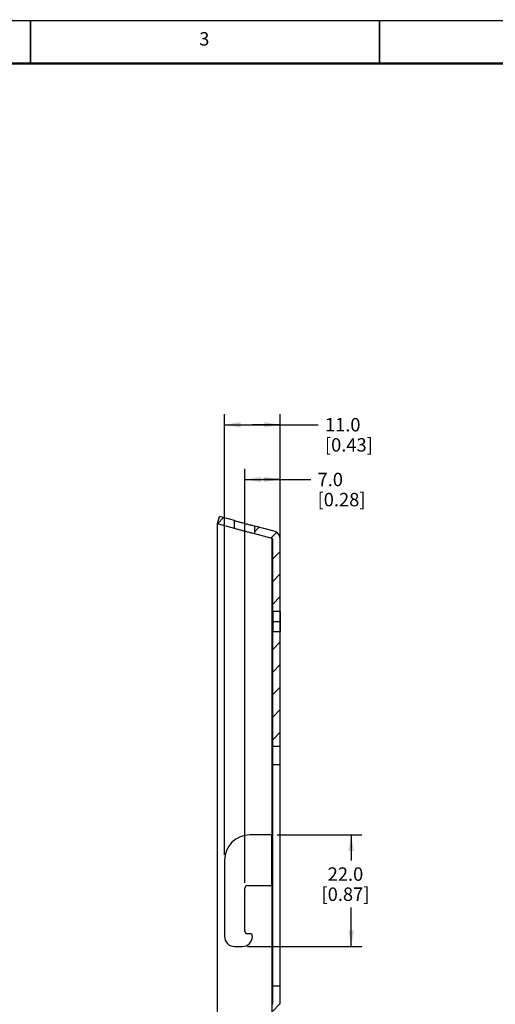
# Model space of a CAD drawing. Units: inches. Extents: x 0 to 22.7, y -15.5 to 14.7.
# Drawn here: x 13.8 to 17.5, y -8.4 to -0.8 of the extents above; entities that cross this region are included whole.
import ezdxf

# ---------------------------------------------------------------- set-up
doc = ezdxf.new("R2010")
doc.units = ezdxf.units.IN
doc.header["$LTSCALE"] = 1.246666666699999
doc.header["$MEASUREMENT"] = 0
doc.layers.get('0').update_dxf_attribs({"linetype": 'CONTINUOUS'})
for name, color, linetype in [('4_ALL_POINTS', 7, 'CONTINUOUS'), ('6_ALL_SURFS', 7, 'CONTINUOUS'), ('7_ALL_ROUNDS', 7, 'CONTINUOUS')]:
    doc.layers.add(name, color=color, linetype=linetype)
doc.styles.get("Standard").update_dxf_attribs({"font": 'txt', "width": 0.8})
doc.dimstyles.new('DIMSTYLE_2', dxfattribs={"dimtxt": 0.1041666667, "dimasz": 0.125, "dimexe": 0.125, "dimexo": 0.0625, "dimgap": 0.078125, "dimtad": 0, "dimtih": 1, "dimtoh": 1, "dimdec": 1, "dimzin": 0, "dimdsep": 46, "dimtxsty": 'STANDARD', "dimblk": '_FILLED', "dimblk1": '_FILLED', "dimblk2": '_FILLED', "dimcen": 0.09, "dimadec": 0, "dimazin": 0, "dimtp": 0.5, "dimtm": 0.5, "dimtfac": 1, "dimtdec": 1, "dimtofl": 0, "dimtmove": 0, "dimatfit": 3, "dimldrblk": '_FILLED', "dimfxl": 1, "dimtolj": 1, "dimtzin": 0, "dimarcsym": 0})

# ---------------------------------------------------------------- blocks, each defined once
blk = doc.blocks.new('_FILLED')
at = {"color": 0, "linetype": 'ByBlock'}
blk.add_solid([(0, 0), (-1, 0.1666666667), (-1, -0.1666666667)], dxfattribs=at)
blk = doc.blocks.new('*D51')
at = {"color": 2, "linetype": 'Continuous', "transparency": 16777216}
for p, q in [((15.537450457, 7.975880653499999), (15.537450457, 11.1887206244)), ((15.8130410082, 8.9325735669), (15.8130410082, 11.1887206244)), ((15.537450457, 11.1053872911), (15.6752457326, 11.1053872911)), ((15.8130410082, 11.1053872911), (15.6752457326, 11.1053872911)), ((15.6752457326, 11.1053872911), (16.0501059934, 11.1053872911))]:
    blk.add_line(p, q, dxfattribs=at)
at = {"color": 2, "linetype": 'Continuous', "transparency": 16777216, "xscale": 0.125, "yscale": 0.125, "zscale": 0.125, "rotation": 180}
blk.add_blockref('_FILLED', (15.537450457, 11.1053872911), dxfattribs=at)
at = {"color": 2, "linetype": 'Continuous', "transparency": 16777216, "xscale": 0.125, "yscale": 0.125, "zscale": 0.125}
blk.add_blockref('_FILLED', (15.8130410082, 11.1053872911), dxfattribs=at)
at = {"color": 2, "linetype": 'Continuous', "transparency": 16777216, "insert": (16.1021893267, 11.1574706244), "char_height": 0.1041666667, "width": 0.5915178571000002, "attachment_point": 1, "line_spacing_factor": 0.9}
blk.add_mtext('7.0\\P[0.28]', dxfattribs=at)
blk = doc.blocks.new('*D52')
at = {"color": 2, "linetype": 'Continuous', "transparency": 16777216}
for p, q in [((15.379970142, 8.192416086599996), (15.379970142, 11.6134186937)), ((15.8130410082, 8.9325735669), (15.8130410082, 11.6134186937)), ((15.379970142, 11.5300853604), (15.5965055751, 11.5300853604)), ((15.8130410082, 11.5300853604), (15.5965055751, 11.5300853604)), ((15.5965055751, 11.5300853604), (16.1072407131, 11.5300853604))]:
    blk.add_line(p, q, dxfattribs=at)
at = {"color": 2, "linetype": 'Continuous', "transparency": 16777216, "xscale": 0.125, "yscale": 0.125, "zscale": 0.125, "rotation": 180}
blk.add_blockref('_FILLED', (15.379970142, 11.5300853604), dxfattribs=at)
at = {"color": 2, "linetype": 'Continuous', "transparency": 16777216, "xscale": 0.125, "yscale": 0.125, "zscale": 0.125}
blk.add_blockref('_FILLED', (15.8130410082, 11.5300853604), dxfattribs=at)
at = {"color": 2, "linetype": 'Continuous', "transparency": 16777216, "insert": (16.1593240464, 11.5821686937), "char_height": 0.1041666667, "width": 0.5803571429, "attachment_point": 1, "line_spacing_factor": 0.9}
blk.add_mtext('11.0\\P[0.43]', dxfattribs=at)
blk = doc.blocks.new('*D53')
at = {"color": 2, "linetype": 'Continuous', "transparency": 16777216}
for p, q in [((15.787778541, 8.3475998136), (16.4467307545, 8.3475998136)), ((16.3633974211, 8.3475998136), (16.3633974211, 8.147437445199998)), ((16.3633974211, 7.481458081299998), (16.3633974211, 7.7828541119)), ((15.5594320843, 7.481458081299998), (16.4467307545, 7.481458081299998))]:
    blk.add_line(p, q, dxfattribs=at)
at = {"color": 2, "linetype": 'Continuous', "transparency": 16777216, "xscale": 0.125, "yscale": 0.125, "zscale": 0.125}
for p, rotation in [((16.3633974211, 8.3475998136), 90), ((16.3633974211, 7.481458081299998), 270)]:
    blk.add_blockref('_FILLED', p, dxfattribs=dict(at, rotation=rotation))
at = {"color": 2, "linetype": 'Continuous', "transparency": 16777216, "insert": (16.318754564, 8.0953541119), "char_height": 0.1041666667, "width": 0.5915178571000002, "attachment_point": 2, "line_spacing_factor": 0.9}
blk.add_mtext('22.0\\P[0.87]', dxfattribs=at)
blk = doc.blocks.new('ch-001467-2d-2-a')
at = {"linetype": 'Continuous'}
h = blk.add_hatch(dxfattribs=at)
h.set_pattern_fill('A', color=2, scale=0.1240686717, angle=45, style=0, pattern_type=0)
h.set_pattern_definition([(45, (0, 0), (-0.0877297991, 0.0877297991), [])])
edge = h.paths.add_edge_path()
edge.add_line((15.4587102995, 10.725286355), (15.4587102995, 10.7864247121))
edge.add_line((15.4587102995, 10.725286355), (15.325315474, 10.7610293908))
edge.add_line((15.325315474, 10.7610293908), (15.3406000633, 10.8180722546))
edge.add_line((15.4587102995, 10.7864247121), (15.3406000633, 10.8180722546))
edge = h.paths.add_edge_path()
edge.add_line((15.6161906145, 10.6830896318), (15.6161906145, 10.7442279889))
edge.add_line((15.7663524441, 10.7039922479), (15.6161906145, 10.7442279889))
edge.add_arc((15.7500488822, 10.6431465266), 0.062992126, 0, 75)
edge.add_line((15.8130410082, 10.0798832782), (15.8130410082, 10.6431465266))
edge.add_line((15.8130410082, 10.0798832782), (15.7539858901, 10.0798832782))
edge.add_line((15.7539858901, 10.0798832782), (15.7539858901, 10.6431465266))
edge.add_arc((15.7500488822, 10.6431465266), 0.0039370079, 0, 75)
edge.add_line((15.7510678548, 10.6469493842), (15.6161906145, 10.6830896318))
edge = h.paths.add_edge_path()
edge.add_line((15.8130410082, 4.9267336719), (15.8130410082, 7.032639183699998))
edge.add_arc((15.7461118743, 4.9267336719), 0.0669291339, 270, 360)
edge.add_line((15.7461118743, 4.859804538), (15.379970142, 4.859804538))
edge.add_line((15.379970142, 4.9188596561), (15.379970142, 4.859804538))
edge.add_line((15.7461118743, 4.9188596561), (15.379970142, 4.9188596561))
edge.add_arc((15.7461118743, 4.9267336719), 0.0078740157, 270, 360)
edge.add_line((15.7539858901, 4.9267336719), (15.7539858901, 7.032639183699998))
edge.add_line((15.8130410082, 7.032639183699998), (15.7539858901, 7.032639183699998))
edge = h.paths.add_edge_path()
edge.add_line((15.8130410082, 9.0326391837), (15.8130410082, 9.9224029632))
edge.add_line((15.8130410082, 9.0326391837), (15.7539858901, 9.0326391837))
edge.add_line((15.7539858901, 9.0326391837), (15.7539858901, 9.9224029632))
edge.add_line((15.8130410082, 9.9224029632), (15.7539858901, 9.9224029632))
at = {"color": 7, "linetype": 'Continuous'}
for p, q in [((0, 14.6666666667), (22.6666666667, 14.6666666667)), ((15.325315474, 10.7610293908), (15.3406000633, 10.8180722546)), ((15.4587102995, 10.7864247121), (15.3406000633, 10.8180722546)), ((15.4587102995, 10.725286355), (15.4587102995, 10.7864247121)), ((15.4587102995, 10.725286355), (15.325315474, 10.7610293908)), ((15.6161906145, 10.6830896318), (15.6161906145, 10.7442279889)), ((15.7663524441, 10.7039922479), (15.6161906145, 10.7442279889)), ((15.7510678548, 10.6469493842), (15.6161906145, 10.6830896318)), ((15.7539858901, 10.0798832782), (15.7539858901, 10.6431465266)), ((15.8130410082, 10.0798832782), (15.8130410082, 10.6431465266)), ((15.8130410082, 10.0798832782), (15.7539858901, 10.0798832782)), ((15.7539858901, 9.0326391837), (15.7539858901, 9.9224029632)), ((15.8130410082, 9.9224029632), (15.7539858901, 9.9224029632)), ((15.8130410082, 9.0326391837), (15.8130410082, 9.9224029632)), ((15.8130410082, 9.0326391837), (15.7539858901, 9.0326391837))]:
    blk.add_line(p, q, dxfattribs=at)
at = {"color": 9, "linetype": 'Continuous'}
blk.add_line((15.7461118743, 7.9538990262), (15.7461118743, 8.3475998136), dxfattribs=at)
at = {"color": 3, "linetype": 'Continuous'}
for p, q in [((15.7461118743, 8.3475998136), (15.7539858901, 8.3475998136)), ((15.7461118743, 7.9538990262), (15.7539858901, 7.9538990262))]:
    blk.add_line(p, q, dxfattribs=at)
at = {"color": 7, "linetype": 'Continuous'}
for points, const_width in [([(13.875, 14.3333333333), (13.875, 14.6666666667)], 0.0133333339), ([(16.5833333333, 14.3333333333), (16.5833333333, 14.6666666667)], 0.0133333339), ([(22, 14.3333333333), (0.3333333333, 14.3333333333)], 0.0200000002)]:
    blk.add_lwpolyline(points, dxfattribs=dict(at, const_width=const_width))
for radius in [0.062992126, 0.0039370079]:
    blk.add_arc((15.7500488822, 10.6431465266), radius, 0, 75, dxfattribs=at)
at = {"color": 3, "linetype": 'Continuous'}
for points, knots in [([(15.4587103007, 10.7864247117), (15.4607624964, 10.7857658681), (15.468647015, 10.7835539469), (15.484949291, 10.7787022514), (15.5091299587, 10.7718979678), (15.5275369355, 10.7668491217), (15.537450457, 10.7641916982)], [0, 0, 0, 0, 0.0790272355, 0.3001708042, 0.6236837469, 1, 1, 1, 1]), ([(15.537450457, 10.7641916982), (15.5473319302, 10.7615428656), (15.5645051719, 10.7569947212), (15.5930172489, 10.7498877786), (15.600727513, 10.7478895811), (15.6182548592, 10.7437657256), (15.6161906146, 10.7442279889)], [0, 0, 0, 0, 0.3778107964, 0.7018354935, 0.9218784515999999, 1, 1, 1, 1])]:
    blk.add_open_spline(points, degree=3, knots=knots, dxfattribs=at)
at = {"color": 7, "linetype": 'Continuous'}
for points, knots in [([(15.537450457, 10.7030273634), (15.5275365595, 10.7056849388), (15.5091293054, 10.7107365635), (15.4849487205, 10.7175483708), (15.4686475704, 10.7224106103), (15.4607622589, 10.7246251656), (15.4587103007, 10.7252863546)], [0, 0, 0, 0, 0.3762980824, 0.6998047642000002, 0.9209616431999998, 1, 1, 1, 1]), ([(15.6161906146, 10.6830896318), (15.6182548789, 10.6826293819), (15.6007273561, 10.6867402533), (15.5930174395, 10.6887366769), (15.5645042808, 10.6958317482), (15.5473315745, 10.7003785752), (15.537450457, 10.7030273634)], [0, 0, 0, 0, 0.0781120727, 0.2981432002, 0.6221731423, 1, 1, 1, 1])]:
    blk.add_open_spline(points, degree=3, knots=knots, dxfattribs=at)
at = {"layer": '4_ALL_POINTS', "color": 7, "linetype": 'Continuous'}
blk.add_line((15.7539858901, 10.0798832782), (15.7539858901, 9.9224029632), dxfattribs=at)
at = {"layer": '4_ALL_POINTS', "color": 3, "linetype": 'Continuous'}
blk.add_line((15.8130410082, 10.0798832782), (15.8130410082, 9.9224029632), dxfattribs=at)
at = {"layer": '4_ALL_POINTS', "color": 9, "linetype": 'Continuous'}
blk.add_line((15.8130410082, 10.0011431207), (15.7539858901, 10.0011431207), dxfattribs=at)
at = {"layer": '6_ALL_SURFS', "color": 7, "linetype": 'Continuous'}
for p, q in [((15.325315474, 10.7610293908), (15.3406000633, 10.8180722546)), ((15.325315474, 6.0437316344), (15.325315474, 10.7610293908))]:
    blk.add_line(p, q, dxfattribs=at)
at = {"layer": '6_ALL_SURFS', "color": 9, "linetype": 'Continuous'}
for p, q in [((15.7510678548, 8.3475998136), (15.7510678548, 10.6469493842)), ((15.7510678548, 4.940619084799998), (15.7510678548, 7.9538990262))]:
    blk.add_line(p, q, dxfattribs=at)
at = {"layer": '7_ALL_ROUNDS', "color": 7, "linetype": 'Continuous'}
blk.add_line((15.7539858901, 7.032661170399999), (15.7539858901, 9.032617197), dxfattribs=at)
at = {"layer": '7_ALL_ROUNDS', "color": 3, "linetype": 'Continuous'}
for p, q in [((15.8130410082, 7.032661170399999), (15.8130410082, 9.032617197)), ((15.7461118743, 8.3475998136), (15.5768205357, 8.3475998136)), ((15.379970142, 8.1507494199), (15.379970142, 7.560198238799999)), ((15.5571354964, 7.9538990262), (15.7461118743, 7.9538990262)), ((15.537450457, 7.5995683176), (15.537450457, 7.934213986799999)), ((15.5768205357, 7.5798832782), (15.5571354964, 7.5798832782)), ((15.4587102995, 7.481458081299998), (15.5177654176, 7.481458081299998))]:
    blk.add_line(p, q, dxfattribs=at)
at = {"layer": '7_ALL_ROUNDS', "color": 9, "linetype": 'Continuous'}
for p, q in [((15.8130410082, 8.8909069002), (15.7539858901, 8.8909069002)), ((15.8130410082, 7.1743714672), (15.7539858901, 7.1743714672))]:
    blk.add_line(p, q, dxfattribs=at)
at = {"layer": '7_ALL_ROUNDS', "color": 3, "linetype": 'Continuous'}
for centre, radius, start, end in [((15.5768205357, 8.1507494199), 0.1968503937, 90, 180), ((15.5571354964, 7.934213986799999), 0.0196850394, 90, 180), ((15.5571354964, 7.5995683176), 0.0196850394, 180, 270), ((15.5768205357, 7.560198238799999), 0.0196850394, 0, 90), ((15.4587102995, 7.560198238799999), 0.0787401575, 180, 270), ((15.5177654176, 7.560198238799999), 0.0787401575, 270, 360)]:
    blk.add_arc(centre, radius, start, end, dxfattribs=at)
at = {"color": 2, "linetype": 'Continuous', "insert": (15.1836051632, 14.5766111224), "char_height": 0.1041666667, "width": 0.1116071429, "attachment_point": 1, "line_spacing_factor": 0.9}
blk.add_mtext('3', dxfattribs=at)
at = {"color": 2, "linetype": 'Continuous'}
for base, p1, p2, angle, picture, middle in [((15.379970142, 11.5300853604), (15.8130410082, 8.8700735669), (15.379970142, 8.129916086599996), 180, '*D52', (16.3527764273, 11.4519603604)), ((15.537450457, 11.1053872911), (15.8130410082, 8.8700735669), (15.537450457, 7.913380653499999), 180, '*D51', (16.2993619457, 11.0272622911)), ((16.3633974211, 8.3475998136), (15.4969320843, 7.481458081299998), (15.725278541, 8.3475998136), 90, '*D53', (16.3633974211, 7.9651457786))]:
    dim = blk.add_linear_dim(base=base, p1=p1, p2=p2, angle=angle, dimstyle='DIMSTYLE_2', dxfattribs=at)
    dim.commit()
    dim.dimension.update_dxf_attribs({"geometry": picture, "text_midpoint": middle, "dimtype": 160})

msp = doc.modelspace()

# ---------------------------------------------------------------- block references
msp.add_blockref('ch-001467-2d-2-a', (-0.0122357744758261, -15.45101833709738))

doc.saveas('drawing.dxf')
